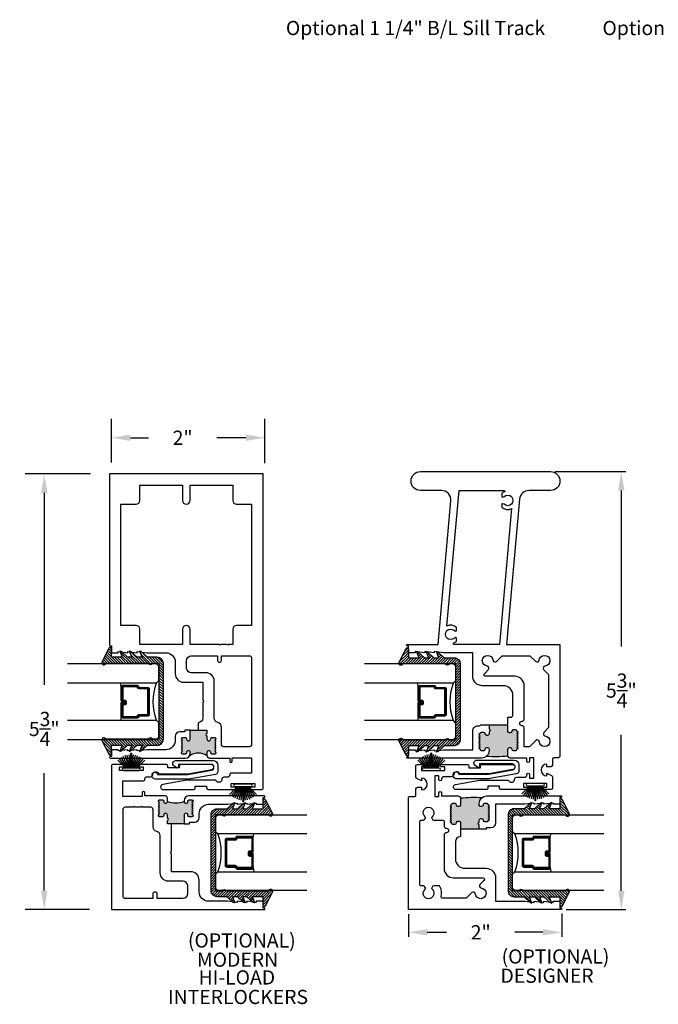
# Model space of a CAD drawing. Units: inches. Extents: x 0 to 179, y -28 to 43.
# Drawn here: x 126 to 135, y 11 to 24 of the extents above; entities that cross this region are included whole.
import ezdxf
from ezdxf.enums import TextEntityAlignment as Align

# ---------------------------------------------------------------- set-up
doc = ezdxf.new("R2010")
doc.units = ezdxf.units.IN
doc.header["$LTSCALE"] = 0.375
doc.header["$MEASUREMENT"] = 0
doc.linetypes.add('CENTER2', pattern=[1.125, 0.75, -0.125, 0.125, -0.125])
doc.layers.get('Defpoints').update_dxf_attribs({"color": 6})
for name, color, linetype in [('Arcadia-Centerline', 4, 'CENTER2'), ('Arcadia-Dim', 5, 'Continuous'), ('Arcadia-Profile', 5, 'Continuous'), ('Arcadia-Shade', 8, 'Continuous'), ('Arcadia-Text', 3, 'Continuous')]:
    doc.layers.add(name, color=color, linetype=linetype)
doc.styles.get("Standard").update_dxf_attribs({"font": 'arialn.TTF'})
doc.dimstyles.get("Standard").update_dxf_attribs({"dimscale": 0, "dimtxt": 0.046875, "dimasz": 0.0625, "dimexe": 0.0625, "dimexo": 0.0625, "dimgap": 0.09, "dimtad": 0, "dimtih": 1, "dimtoh": 1, "dimdec": 4, "dimzin": 0, "dimdsep": 46, "dimlunit": 4, "dimtxsty": 'Standard', "dimcen": 0.046875, "dimadec": 0, "dimazin": 0, "dimtfac": 1, "dimtdec": 4, "dimtofl": 0, "dimtmove": 0, "dimatfit": 3, "dimfxl": 1, "dimtolj": 1, "dimtzin": 0, "dimarcsym": 0})

# ---------------------------------------------------------------- blocks, each defined once
blk = doc.blocks.new('B270PILE')
at = {"lineweight": -3}
for p, q in [((-0.072, 0.03), (-0.178, 0.136)), ((-0.058, 0.03), (-0.157, 0.155)), ((-0.045, 0.03), (-0.134, 0.171)), ((-0.035, 0.03), (-0.109, 0.185)), ((-0.025, 0.03), (-0.083, 0.196)), ((-0.016, 0.03), (-0.056, 0.204)), ((-0.008, 0.03), (-0.028, 0.208)), ((-0.005, 0.03), (-0.005, 0.225)), ((0.005, 0.03), (0.005, 0.225)), ((0.008, 0.03), (0.028, 0.208)), ((0.016, 0.03), (0.056, 0.204)), ((0.025, 0.03), (0.083, 0.196)), ((0.035, 0.03), (0.109, 0.185)), ((0.045, 0.03), (0.134, 0.171)), ((0.058, 0.03), (0.157, 0.155)), ((0.072, 0.03), (0.178, 0.136))]:
    blk.add_line(p, q, dxfattribs=at)
blk.add_lwpolyline([(-0.105, 0, -1), (-0.105, 0.03), (0.105, 0.03, -1), (0.105, 0), (0.105, 0)], format="xyb", close=True, dxfattribs=at)
blk.add_arc((0, 0.225), 0.005, 0, 180, dxfattribs=at)
blk = doc.blocks.new('b0950200')
at = {"layer": 'Arcadia-Profile'}
blk.add_lwpolyline([(-0.5, -0.685), (0.5, -0.685, 0.414214), (0.58, -0.605), (0.58, -0.474), (0.656, -0.392), (0.663, -0.371), (0.58, -0.404), (0.58, -0.338), (0.656, -0.256), (0.663, -0.234), (0.58, -0.268), (0.58, -0.213), (0.656, -0.131), (0.663, -0.109), (0.58, -0.142), (0.58, 0), (0.698, 0, 0.787077), (0.704, 0.028), (0.516, 0.125, 1), (0.501, 0.073), (0.501, -0.486, 0.57735), (0.501, -0.543), (0.501, -0.625), (-0.501, -0.625), (-0.501, -0.543, 0.57735), (-0.501, -0.486), (-0.501, 0.073, 1), (-0.516, 0.125), (-0.704, 0.028, 0.787077), (-0.698, 0), (-0.58, 0), (-0.58, -0.142), (-0.663, -0.109), (-0.656, -0.131), (-0.58, -0.213), (-0.58, -0.268), (-0.663, -0.234), (-0.656, -0.256), (-0.58, -0.338), (-0.58, -0.404), (-0.663, -0.371), (-0.656, -0.392), (-0.58, -0.474), (-0.58, -0.605, 0.414214)], format="xyb", close=True, dxfattribs=at)
blk = doc.blocks.new('1inchflexiblegasket')
at = {"layer": 'Arcadia-Shade', "lineweight": -3}
h = blk.add_hatch(dxfattribs=at)
h.set_pattern_fill('ANSI31', color=256, scale=0.2)
h.set_pattern_definition([(45, (-89.436279, -536.590228), (-0.0176776695, 0.0176776695), [])])
edge = h.paths.add_edge_path()
edge.add_line((0.5, 0), (-0.5, 0))
edge.add_arc((-0.5, -0.08), 0.08, 90, 180)
edge.add_line((-0.58, -0.08), (-0.58, -0.211))
edge.add_line((-0.58, -0.211), (-0.656, -0.293))
edge.add_line((-0.656, -0.293), (-0.663, -0.314))
edge.add_line((-0.663, -0.314), (-0.58, -0.281))
edge.add_line((-0.58, -0.281), (-0.58, -0.347))
edge.add_line((-0.58, -0.347), (-0.656, -0.429))
edge.add_line((-0.656, -0.429), (-0.663, -0.451))
edge.add_line((-0.663, -0.451), (-0.58, -0.417))
edge.add_line((-0.58, -0.417), (-0.58, -0.472))
edge.add_line((-0.58, -0.472), (-0.656, -0.554))
edge.add_line((-0.656, -0.554), (-0.663, -0.576))
edge.add_line((-0.663, -0.576), (-0.58, -0.543))
edge.add_line((-0.58, -0.543), (-0.58, -0.685))
edge.add_line((-0.58, -0.685), (-0.698, -0.685))
edge.add_arc((-0.698, -0.7), 0.015, 90, 242.8218)
edge.add_line((-0.704, -0.713), (-0.516, -0.81))
edge.add_arc((-0.508, -0.784), 0.027, 253.3305, 433.3305)
edge.add_line((-0.501, -0.758), (-0.501, -0.199))
edge.add_arc((-0.517, -0.17), 0.0332, 300, 420)
edge.add_line((-0.501, -0.142), (-0.501, -0.06))
edge.add_line((-0.501, -0.06), (0.501, -0.06))
edge.add_line((0.501, -0.06), (0.501, -0.142))
edge.add_arc((0.517, -0.17), 0.0332, 120, 240)
edge.add_line((0.501, -0.199), (0.501, -0.758))
edge.add_arc((0.508, -0.784), 0.027, 106.6695, 286.6695)
edge.add_line((0.516, -0.81), (0.704, -0.713))
edge.add_arc((0.698, -0.7), 0.015, 297.1782, 450)
edge.add_line((0.698, -0.685), (0.58, -0.685))
edge.add_line((0.58, -0.685), (0.58, -0.543))
edge.add_line((0.58, -0.543), (0.663, -0.576))
edge.add_line((0.663, -0.576), (0.656, -0.554))
edge.add_line((0.656, -0.554), (0.58, -0.472))
edge.add_line((0.58, -0.472), (0.58, -0.417))
edge.add_line((0.58, -0.417), (0.663, -0.451))
edge.add_line((0.663, -0.451), (0.656, -0.429))
edge.add_line((0.656, -0.429), (0.58, -0.347))
edge.add_line((0.58, -0.347), (0.58, -0.281))
edge.add_line((0.58, -0.281), (0.663, -0.314))
edge.add_line((0.663, -0.314), (0.656, -0.293))
edge.add_line((0.656, -0.293), (0.58, -0.211))
edge.add_line((0.58, -0.211), (0.58, -0.08))
edge.add_arc((0.5, -0.08), 0.08, 360, 450)
at = {"layer": 'Arcadia-Profile', "rotation": 180}
blk.add_blockref('b0950200', (0, -0.685), dxfattribs=at)
blk = doc.blocks.new('*D38')
at = {"layer": 'Arcadia-Dim', "color": 0, "lineweight": -2}
for p, q in [((7.208, 7.319), (6.347, 7.319)), ((6.597, 7.069), (6.597, 4.536)), ((6.597, 1.82), (6.597, 3.371)), ((7.193, 1.57), (6.347, 1.57))]:
    blk.add_line(p, q, dxfattribs=at)
at = {"layer": 'Arcadia-Dim', "color": 0, "lineweight": -3}
for points in [[(6.555, 7.069), (6.639, 7.069), (6.597, 7.319)], [(6.555, 1.82), (6.639, 1.82), (6.597, 1.57)]]:
    blk.add_solid(points, dxfattribs=at)
at = {"layer": 'Defpoints', "color": 0, "lineweight": -3}
for p in [(6.597, 7.319), (7.458, 7.319), (7.443, 1.57)]:
    blk.add_point(p, dxfattribs=at)
at = {"layer": 'Arcadia-Dim', "color": 0, "insert": (6.597, 3.954), "char_height": 0.1875, "attachment_point": 5}
blk.add_mtext('\\A1;5{\\H1x;\\S3/4;}"', dxfattribs=at)
blk = doc.blocks.new('*D39')
at = {"layer": 'Arcadia-Dim', "color": 0, "lineweight": -2}
for p, q in [((7.483, 7.47), (7.483, 8.047)), ((9.508, 7.46), (9.508, 8.047)), ((7.733, 7.797), (7.973, 7.797)), ((9.258, 7.797), (8.873, 7.797))]:
    blk.add_line(p, q, dxfattribs=at)
at = {"layer": 'Arcadia-Dim', "color": 0, "lineweight": -3}
for points in [[(7.733, 7.838), (7.733, 7.755), (7.483, 7.797)], [(9.258, 7.838), (9.258, 7.755), (9.508, 7.797)]]:
    blk.add_solid(points, dxfattribs=at)
at = {"layer": 'Defpoints', "color": 0, "lineweight": -3}
for p in [(7.483, 7.797), (7.483, 7.22), (9.508, 7.21)]:
    blk.add_point(p, dxfattribs=at)
at = {"layer": 'Arcadia-Dim', "color": 0, "insert": (8.423, 7.797), "char_height": 0.1875, "attachment_point": 5}
blk.add_mtext('\\A1;2"', dxfattribs=at)
blk = doc.blocks.new('*U24')
at = {"layer": 'Arcadia-Shade', "lineweight": -3}
h = blk.add_hatch(dxfattribs=at)
h.set_pattern_fill('ANSI31', color=256, scale=0.1, style=0)
h.set_pattern_definition([(45, (-12.490091, -10.793534), (-0.008838835, 0.008838835), [])])
edge = h.paths.add_edge_path()
edge.add_line((0.499, 0.429), (0.523, 0.429))
edge.add_arc((0.523, 0.448), 0.0197, 270, 360)
edge.add_line((0.543, 0.448), (0.543, 0.473))
edge.add_line((0.543, 0.473), (0.523, 0.473))
edge.add_line((0.523, 0.473), (0.523, 0.448))
edge.add_line((0.523, 0.448), (0.499, 0.448))
edge.add_line((0.499, 0.448), (0.499, 0.476))
edge.add_arc((0.479, 0.476), 0.0197, 360, 450)
edge.add_line((0.479, 0.496), (0.304, 0.496))
edge.add_arc((0.304, 0.476), 0.0197, 90, 180)
edge.add_line((0.284, 0.476), (0.284, 0.286))
edge.add_arc((0.304, 0.286), 0.0197, 180, 245.4529)
edge.add_line((0.295, 0.268), (0.311, 0.261))
edge.add_line((0.311, 0.261), (0.311, 0.146))
edge.add_arc((0.331, 0.146), 0.0197, 180, 270)
edge.add_line((0.331, 0.126), (0.669, 0.126))
edge.add_arc((0.669, 0.146), 0.0197, 270, 360)
edge.add_line((0.689, 0.146), (0.689, 0.261))
edge.add_line((0.689, 0.261), (0.705, 0.268))
edge.add_arc((0.696, 0.286), 0.0197, 294.5471, 360)
edge.add_line((0.716, 0.286), (0.716, 0.476))
edge.add_arc((0.696, 0.476), 0.0197, 0, 90)
edge.add_line((0.696, 0.496), (0.521, 0.496))
edge.add_arc((0.521, 0.476), 0.0197, 90, 180)
edge.add_line((0.501, 0.476), (0.501, 0.452))
edge.add_line((0.501, 0.452), (0.521, 0.452))
edge.add_line((0.521, 0.452), (0.521, 0.476))
edge.add_line((0.521, 0.476), (0.696, 0.476))
edge.add_line((0.696, 0.476), (0.696, 0.286))
edge.add_line((0.696, 0.286), (0.68, 0.279))
edge.add_arc((0.689, 0.261), 0.0197, 114.5471, 180)
edge.add_line((0.669, 0.261), (0.669, 0.146))
edge.add_line((0.669, 0.146), (0.331, 0.146))
edge.add_line((0.331, 0.146), (0.331, 0.261))
edge.add_arc((0.311, 0.261), 0.0197, 0, 65.4529)
edge.add_line((0.32, 0.279), (0.304, 0.286))
edge.add_line((0.304, 0.286), (0.304, 0.476))
edge.add_line((0.304, 0.476), (0.479, 0.476))
edge.add_line((0.479, 0.476), (0.479, 0.448))
edge.add_arc((0.499, 0.448), 0.0197, 180, 270)
at = {"layer": 'Arcadia-Profile'}
for p, q in [((0.304, 0.496), (0.25, 0.505)), ((0.696, 0.496), (0.75, 0.505)), ((0.708, 0.27), (0.712, 0.274))]:
    blk.add_line(p, q, dxfattribs=at)
for points in [[(0.25, 1.205), (0.25, 0.031), (0.219, 0), (0.031, 0), (0, 0.031), (0, 1.205)], [(1, 1.205), (1, 0.031), (0.969, 0), (0.781, 0), (0.75, 0.031), (0.75, 1.205)]]:
    blk.add_lwpolyline(points, dxfattribs=at)
blk.add_lwpolyline([(0.499, 0.429), (0.523, 0.429, 0.414214), (0.543, 0.448), (0.543, 0.473), (0.523, 0.473), (0.523, 0.448), (0.499, 0.448), (0.499, 0.476, 0.414214), (0.479, 0.496), (0.304, 0.496, 0.414214), (0.284, 0.476), (0.284, 0.286, 0.293619), (0.295, 0.268), (0.311, 0.261), (0.311, 0.146, 0.414214), (0.331, 0.126), (0.669, 0.126, 0.414214), (0.689, 0.146), (0.689, 0.261), (0.705, 0.268, 0.293619), (0.716, 0.286), (0.716, 0.476, 0.414214), (0.696, 0.496), (0.521, 0.496, 0.414214), (0.501, 0.476), (0.501, 0.452), (0.521, 0.452), (0.521, 0.476), (0.696, 0.476), (0.696, 0.286), (0.68, 0.279, 0.293619), (0.669, 0.261), (0.669, 0.146), (0.331, 0.146), (0.331, 0.261, 0.293619), (0.32, 0.279), (0.304, 0.286), (0.304, 0.476), (0.479, 0.476), (0.479, 0.448, 0.414214)], format="xyb", close=True, dxfattribs=at)
blk.add_arc((0.5, -0.663), 0.737, 70.1835, 109.8165, dxfattribs=at)
blk = doc.blocks.new('*D117')
at = {"layer": 'Arcadia-Dim', "color": 0, "lineweight": -2}
for p, q in [((131.6, 11.988), (131.6, 11.689)), ((133.625, 11.998), (133.625, 11.689)), ((131.85, 11.749), (132.105, 11.749)), ((133.375, 11.749), (133.004, 11.749))]:
    blk.add_line(p, q, dxfattribs=at)
at = {"layer": 'Arcadia-Dim', "color": 0, "lineweight": -3}
for points in [[(131.85, 11.791), (131.85, 11.708), (131.6, 11.749)], [(133.375, 11.791), (133.375, 11.708), (133.625, 11.749)]]:
    blk.add_solid(points, dxfattribs=at)
at = {"layer": 'Defpoints', "color": 0, "lineweight": -3}
for p in [(131.6, 12.048), (133.625, 12.058), (133.625, 11.749)]:
    blk.add_point(p, dxfattribs=at)
at = {"layer": 'Arcadia-Dim', "color": 0, "insert": (132.555, 11.749), "char_height": 0.1875, "attachment_point": 5}
blk.add_mtext('\\A1;2"', dxfattribs=at)
blk = doc.blocks.new('*D118')
at = {"layer": 'Arcadia-Dim', "color": 0, "lineweight": -2}
for p, q in [((133.535, 17.829), (134.469, 17.829)), ((134.409, 17.579), (134.409, 15.521)), ((134.409, 12.298), (134.409, 14.356)), ((133.68, 12.048), (134.469, 12.048))]:
    blk.add_line(p, q, dxfattribs=at)
at = {"layer": 'Arcadia-Dim', "color": 0, "lineweight": -3}
for points in [[(134.368, 17.579), (134.451, 17.579), (134.409, 17.829)], [(134.368, 12.298), (134.451, 12.298), (134.409, 12.048)]]:
    blk.add_solid(points, dxfattribs=at)
at = {"layer": 'Defpoints', "color": 0, "lineweight": -3}
for p in [(133.475, 17.829), (133.62, 12.048), (134.409, 12.048)]:
    blk.add_point(p, dxfattribs=at)
at = {"layer": 'Arcadia-Dim', "color": 0, "insert": (134.409, 14.939), "char_height": 0.1875, "attachment_point": 5}
blk.add_mtext('\\A1;5{\\H1x;\\S3/4;}"', dxfattribs=at)
blk = doc.blocks.new('5920T_Modern H L  Interlockers In Sl')
at = {"layer": 'Arcadia-Profile'}
h = blk.add_hatch(color=256, dxfattribs=at)
h.dxf.hatch_style = 1
h.paths.add_polyline_path([(-0.085, 2.19207), (-0.07, 2.17707), (-0.085, 2.16207), (-0.07, 2.14707), (-0.085, 2.13207), (-0.07, 2.11707), (-0.085, 2.10207), (-0.07, 2.08707), (-0.085, 2.07207), (-0.085, 2.06657, 0.41421356), (-0.07, 2.05157), (-0.03188, 2.05157, 0.41421356), (-0.01688, 2.06657), (-0.01688, 2.07157, -1), (0.03312, 2.07157), (0.03312, 2.06157, -0.1316525), (0.02482, 2.03057, -0.30940356), (0.25312, 2.03057), (0.25312, 2.07157, -1), (0.30312, 2.07157), (0.30312, 2.06657, 0.41421356), (0.31812, 2.05157), (0.35625, 2.05157, 0.41421356), (0.37125, 2.06657), (0.37125, 2.07207), (0.35625, 2.08707), (0.37125, 2.10207), (0.35625, 2.11707), (0.37125, 2.13207), (0.35625, 2.14707), (0.37125, 2.16207), (0.35625, 2.17707), (0.37125, 2.19207), (0.35625, 2.20707), (0.37125, 2.22207), (0.35625, 2.23707), (0.37125, 2.25207), (0.37125, 2.25857, 0.41421356), (0.35625, 2.27357), (0.31812, 2.27357, 0.41421356), (0.30312, 2.25857), (0.30312, 2.25257, -1), (0.25312, 2.25257), (0.25312, 2.29482, -1), (0.25312, 2.32482), (0.25312, 2.36707), (0.03312, 2.36707), (0.03312, 2.25257, -1), (-0.01688, 2.25257), (-0.01688, 2.25857, 0.41421356), (-0.03188, 2.27357), (-0.07, 2.27357, 0.41421356), (-0.085, 2.25857), (-0.085, 2.25207), (-0.07, 2.23707), (-0.085, 2.22207), (-0.07, 2.20707)])
blk.add_hatch(color=256, dxfattribs=at).paths.add_polyline_path([(-0.26813, 1.247), (-0.26813, 1.20475, -1), (-0.26813, 1.17475), (-0.26813, 1.1325), (-0.21313, 1.1325), (-0.04813, 1.1325), (-0.04813, 1.247, -1), (0.00187, 1.247), (0.00187, 1.241, 0.41421356), (0.01687, 1.226), (0.055, 1.226, 0.66817864), (0.06561, 1.25161), (0.055, 1.2625), (0.07, 1.2775), (0.055, 1.2925), (0.07, 1.3075), (0.055, 1.3225), (0.07, 1.3375), (0.055, 1.3525), (0.07, 1.3675), (0.055, 1.3825), (0.07, 1.3975), (0.055, 1.4125), (0.06798, 1.42548, 0.57785138), (0.055, 1.448), (0.01687, 1.448, 0.45829246), (0.00168, 1.4311, -1.06419389), (-0.04813, 1.428, -0.1814651), (-0.26813, 1.428, -1), (-0.31813, 1.428), (-0.31813, 1.433, 0.41421356), (-0.33313, 1.448), (-0.37125, 1.448, 0.76673017), (-0.37877, 1.42002), (-0.37125, 1.4125), (-0.38625, 1.3975), (-0.37125, 1.3825), (-0.38625, 1.3675), (-0.37125, 1.3525), (-0.38625, 1.3375), (-0.37125, 1.3225), (-0.38625, 1.3075), (-0.37125, 1.2925), (-0.38625, 1.2775), (-0.37125, 1.2625), (-0.38186, 1.25161, 0.66817864), (-0.37125, 1.226), (-0.33313, 1.226, 0.46921724), (-0.31785, 1.24329, -1.07736025)])
for p, q in [((0.13512, 2.46707), (0.13512, 2.36707)), ((-0.04813, 1.1325), (-0.21313, 1.1325))]:
    blk.add_line(p, q, dxfattribs=at)
for points in [[(0.03312, 2.36707), (-0.03688, 2.36707), (-0.03688, 2.34707), (-0.103, 2.34707, 0.41421356), (-0.165, 2.28507), (-0.165, 2.23457, -0.41421356), (-0.29, 2.10957), (-0.54249, 2.10957), (-0.66749, 2.09457), (-0.66749, 2.10957), (-0.79249, 2.09457), (-0.79249, 2.10957), (-0.91749, 2.09457), (-0.91749, 2.10957), (-1.0075, 2.10957), (-1.0075, 2.01957), (-1.0225, 2.01957, 1), (-1.0225, 1.99957), (-0.02888, 1.99957, 0.41421356), (0.03312, 2.06157), (0.03312, 2.07157, 1), (-0.01688, 2.07157), (-0.01688, 2.06657, -0.41421356), (-0.03188, 2.05157), (-0.07, 2.05157, -0.41421356), (-0.085, 2.06657), (-0.085, 2.07207), (-0.07, 2.08707), (-0.085, 2.10207), (-0.07, 2.11707), (-0.085, 2.13207), (-0.07, 2.14707), (-0.085, 2.16207), (-0.07, 2.17707), (-0.085, 2.19207), (-0.07, 2.20707), (-0.085, 2.22207), (-0.07, 2.23707), (-0.085, 2.25207), (-0.085, 2.25857, -0.41421356), (-0.07, 2.27357), (-0.03188, 2.27357, -0.41421356), (-0.01688, 2.25857), (-0.01688, 2.25257, 1), (0.03312, 2.25257), (0.03312, 2.36707), (0.25312, 2.36707), (0.25312, 2.32482, 1), (0.25312, 2.29482), (0.25312, 2.25257, 1), (0.30312, 2.25257), (0.30312, 2.25857, -0.41421356), (0.31812, 2.27357), (0.35625, 2.27357, -0.41421356), (0.37125, 2.25857), (0.37125, 2.25207), (0.35625, 2.23707), (0.37125, 2.22207), (0.35625, 2.20707), (0.37125, 2.19207), (0.35625, 2.17707), (0.37125, 2.16207), (0.35625, 2.14707), (0.37125, 2.13207), (0.35625, 2.11707), (0.37125, 2.10207), (0.35625, 2.08707), (0.37125, 2.07207), (0.37125, 2.06657, -0.41421356), (0.35625, 2.05157), (0.31812, 2.05157, -0.41421356), (0.30312, 2.06657), (0.30312, 2.07157, 1), (0.25312, 2.07157), (0.25312, 2.03057, 0.41421356), (0.28412, 1.99957), (0.5525, 1.99957), (0.5525, 1.95707, 1), (0.58751, 1.95707), (0.58751, 2.00457), (0.84251, 2.00457), (0.84251, 1.79957), (0.57, 1.79957, 0.41421356), (0.5525, 1.78207), (0.5525, 1.77657, -0.41421356), (0.5225, 1.74657), (0.47752, 1.74657, 0.41421356), (0.44752, 1.71657), (0.44751, 1.71158, -0.70951039), (0.37269, 1.70139, 0.28183401), (0.35933, 1.70957), (0.00754, 1.70957, 0.04461766), (-0.01463, 1.70759), (-0.33134, 1.6505, 0.9145761), (-0.32544, 1.58457), (0.07733, 1.58457, 0.41421356), (0.09733, 1.60457), (0.09733, 1.62957), (0.24801, 1.62957), (0.24801, 1.60457, 0.41421356), (0.26801, 1.58457), (0.6238, 1.58457, 1.00945779), (0.62369, 1.61457), (0.57389, 1.61457), (0.57389, 1.66457), (0.884, 1.66457), (0.884, 1.61457), (0.8342, 1.61457, 1.00641801), (0.834, 1.58457), (0.9775, 1.58457, 0.41421278), (0.9925, 1.59957), (0.9925, 5.74957), (-1.0325, 5.74957), (-1.0325, 3.48957, 0.41421356), (-1.0225, 3.47957), (-1.0075, 3.47957), (-1.0075, 3.38957), (-0.91749, 3.38957), (-0.91749, 3.40458), (-0.79249, 3.38957), (-0.79249, 3.40458), (-0.66749, 3.38957), (-0.66749, 3.40458), (-0.54249, 3.38957), (-0.29, 3.38957, -0.41421356), (-0.165, 3.26457), (-0.165, 3.11007, 0.41421356), (-0.055, 3.00007), (0.19812, 3.00007), (0.19812, 2.76457), (0.21312, 2.74957), (0.19812, 2.73457), (0.19812, 2.53007, -0.41421356), (0.13512, 2.46707)], [(-0.01303, 1.72117), (-0.43067, 1.72117, -0.41421356), (-0.47067, 1.76117), (-0.47067, 1.77666, -0.91495647), (-0.39748, 1.78317), (-0.00056, 1.78317), (0.31608, 1.84025, 0.36759271), (0.34544, 1.87479), (0.34544, 1.88178, 0.41421356), (0.31044, 1.91678), (-0.12278, 1.91678), (-0.12278, 1.88361, -0.59795071), (-0.14607, 1.87111), (-0.17977, 1.89342, -0.74327925), (-0.15769, 1.96678), (0.33344, 1.96678, -0.41421356), (0.39544, 1.90478), (0.39544, 1.81958, -0.36759271), (0.36608, 1.78504), (0.01166, 1.72364, -0.04974194), (-0.01303, 1.72117)], [(-0.21313, 1.1325), (-0.26813, 1.1325), (-0.26813, 1.17475, 1), (-0.26813, 1.20475), (-0.26813, 1.247, 1), (-0.31813, 1.247), (-0.31813, 1.241, -0.41421356), (-0.33313, 1.226), (-0.37125, 1.226, -0.41421356), (-0.38625, 1.241), (-0.38625, 1.2475), (-0.37125, 1.2625), (-0.38625, 1.2775), (-0.37125, 1.2925), (-0.38625, 1.3075), (-0.37125, 1.3225), (-0.38625, 1.3375), (-0.37125, 1.3525), (-0.38625, 1.3675), (-0.37125, 1.3825), (-0.38625, 1.3975), (-0.37125, 1.4125), (-0.38625, 1.4275), (-0.38625, 1.433, -0.41421356), (-0.37125, 1.448), (-0.33313, 1.448, -0.41421356), (-0.31813, 1.433), (-0.31813, 1.428, 1), (-0.26813, 1.428), (-0.26813, 1.469, 0.41421356), (-0.29913, 1.5), (-0.5675, 1.5), (-0.5675, 1.5425, 1), (-0.60251, 1.5425), (-0.60251, 1.495), (-0.85751, 1.495), (-0.85751, 1.7), (-0.58501, 1.7, 0.41421356), (-0.5675, 1.7175), (-0.5675, 1.723, -0.41421356), (-0.5375, 1.753), (-0.49252, 1.753, 0.41421356), (-0.46252, 1.783), (-0.46251, 1.788, -0.70951039), (-0.38769, 1.79818, 0.28183401), (-0.37433, 1.79), (-0.02254, 1.79, 0.04461766), (-0.00037, 1.79199), (0.31634, 1.84908, 0.9145761), (0.31044, 1.915), (-0.09233, 1.915, 0.41421356), (-0.11233, 1.895), (-0.11233, 1.87), (-0.26301, 1.87), (-0.26301, 1.895, 0.41421356), (-0.28301, 1.915), (-0.6388, 1.915, 1.00945779), (-0.63869, 1.885), (-0.58889, 1.885), (-0.58889, 1.835), (-0.899, 1.835), (-0.899, 1.885), (-0.8492, 1.885, 1.00641801), (-0.849, 1.915), (-0.9925, 1.915, 0.41421278), (-1.0075, 1.9), (-1.0075, 0), (1.0075, 0, 1), (1.0075, 0.02), (0.9925, 0.02), (0.9925, 0.11), (0.90249, 0.11), (0.90249, 0.095), (0.77749, 0.11), (0.77749, 0.095), (0.65249, 0.11), (0.65249, 0.095), (0.52749, 0.11), (0.275, 0.11, -0.41421356), (0.15, 0.235), (0.15, 0.3895, 0.41421356), (0.04, 0.4995), (-0.21313, 0.4995), (-0.21313, 0.735), (-0.22813, 0.75), (-0.21313, 0.765), (-0.21313, 1.1325)], [(0.02187, 1.1325), (0.02187, 1.1325), (0.02187, 1.1325), (0.02187, 1.1525), (0.088, 1.1525, 0.41421356), (0.15, 1.2145), (0.15, 1.265, -0.41421356), (0.275, 1.39), (0.52749, 1.39), (0.65249, 1.405), (0.65249, 1.39), (0.77749, 1.405), (0.77749, 1.39), (0.90249, 1.405), (0.90249, 1.39), (0.9925, 1.39), (0.9925, 1.48), (1.0075, 1.48, 1), (1.0075, 1.5), (0.01387, 1.5, 0.41421356), (-0.04813, 1.438), (-0.04813, 1.428, 1), (0.00187, 1.428), (0.00187, 1.433, -0.41421356), (0.01687, 1.448), (0.055, 1.448, -0.41421356), (0.07, 1.433), (0.07, 1.4275), (0.055, 1.4125), (0.07, 1.3975), (0.055, 1.3825), (0.07, 1.3675), (0.055, 1.3525), (0.07, 1.3375), (0.055, 1.3225), (0.07, 1.3075), (0.055, 1.2925), (0.07, 1.2775), (0.055, 1.2625), (0.07, 1.2475), (0.07, 1.241, -0.41421356), (0.055, 1.226), (0.01687, 1.226, -0.41421356), (0.00187, 1.241), (0.00187, 1.247, 1), (-0.04813, 1.247), (-0.04813, 1.1325), (0.02187, 1.1325)]]:
    blk.add_lwpolyline(points, format="xyb", dxfattribs=at)
for points in [[(0.5925, 5.59957), (0.5925, 5.39957, 0.41421356), (0.6425, 5.34957), (0.8425, 5.34957), (0.8425, 3.74957), (0.6425, 3.74957, 0.41421356), (0.5925, 3.69957), (0.5925, 3.49957), (0.53807, 3.49957, -1), (0.51807, 3.49957), (0.43807, 3.49957, -1), (0.41807, 3.49957), (0.03, 3.49957), (0.03, 3.69957, 1), (-0.07, 3.69957), (-0.07, 3.49957), (-0.6325, 3.49957), (-0.6325, 3.69957, 0.41421356), (-0.6825, 3.74957), (-0.8825, 3.74957), (-0.8825, 5.34957), (-0.6825, 5.34957, 0.41421356), (-0.6325, 5.39957), (-0.6325, 5.59957), (-0.07, 5.59957), (-0.07, 5.39957, 1), (0.03, 5.39957), (0.03, 5.59957)], [(0.81151, 3.34957, -0.41421356), (0.84251, 3.31857), (0.84251, 2.18057, -0.41421356), (0.81151, 2.14957), (0.47351, 2.14957, -0.41421356), (0.44251, 2.18057), (0.44251, 2.40748, 0.34173555), (0.39532, 2.46846, -0.34173458), (0.34812, 2.52944), (0.34812, 3.01569, 0.41257685), (0.23812, 3.12507), (0.04665, 3.12507, -0.38315519), (-0.01535, 3.18118), (-0.01535, 3.28757, -0.41421356), (0.04665, 3.34957), (0.39251, 3.34957), (0.39251, 3.28957, 1), (0.44251, 3.28957), (0.44251, 3.34957)], [(0.00035, 0.31839, 0.38315519), (-0.06165, 0.3745), (-0.25313, 0.3745, -0.41257685), (-0.36312, 0.48388), (-0.36313, 0.97925, 0.30381112), (-0.40995, 1.03103, -0.34757762), (-0.45751, 1.09126), (-0.45751, 1.319, 0.41421356), (-0.48851, 1.35), (-0.59751, 1.35, 1), (-0.61751, 1.35), (-0.69751, 1.35, 1), (-0.71751, 1.35), (-0.82651, 1.35, 0.41421356), (-0.85751, 1.319), (-0.85751, 0.181, 0.41421356), (-0.82651, 0.15), (-0.45751, 0.15), (-0.45751, 0.21, -1), (-0.40751, 0.21), (-0.40751, 0.15), (-0.06165, 0.15, 0.41421356), (0.00035, 0.212)]]:
    blk.add_lwpolyline(points, format="xyb", close=True, dxfattribs=at)
for centre, radius, start, end in [((0.13897, 1.86376), 0.20213, 55.615493, 124.384507), ((-0.15813, 1.72111), 0.31307, 249.429475, 290.570525)]:
    blk.add_arc(centre, radius, start, end, dxfattribs=at)
at = {"layer": 'Arcadia-Centerline', "lineweight": -3, "xscale": -1, "rotation": 90}
blk.add_blockref('*U24', (-0.3825, 3.24399), dxfattribs=at)
at = {"layer": 'Arcadia-Centerline', "lineweight": -3, "rotation": 270}
blk.add_blockref('*U24', (0.3675, 1.25019), dxfattribs=at)
at = {"layer": 'Arcadia-Profile', "lineweight": -3, "rotation": 270}
blk.add_blockref('1inchflexiblegasket', (-0.3225, 2.74957), dxfattribs=at)
at = {"layer": 'Arcadia-Profile', "xscale": -1}
blk.add_blockref('B270PILE', (-0.74533, 1.83568), dxfattribs=at)
at = {"layer": 'Arcadia-Profile', "extrusion": (0, 0, -1), "zscale": -1, "rotation": 180}
blk.add_blockref('B270PILE', (-0.72894, 1.65457), dxfattribs=at)
at = {"layer": 'Arcadia-Profile', "lineweight": -3, "xscale": -1, "rotation": 90}
blk.add_blockref('1inchflexiblegasket', (0.3075, 0.75091), dxfattribs=at)
at = {"layer": 'Arcadia-Text', "lineweight": -3}
for s, p in [('(OPTIONAL)', (0.00166, -0.50061)), ('MODERN', (0.12086, -0.75407)), ('HI-LOAD', (0.14237, -0.98822)), ('INTERLOCKERS', (-0.26243, -1.24625))]:
    blk.add_text(s, height=0.1875, dxfattribs=at).set_placement(p)
at = {"layer": 'Arcadia-Dim'}
for base, p1, p2, angle, picture, middle in [((-1.0075, 6.22695), (1.0175, 5.64072), (-1.0075, 5.65072), 180, '*D39', (-0.06807, 6.22695)), ((-1.89376, 5.74957), (-1.0475, 0), (-1.0325, 5.74957), 270, '*D38', (-1.89376, 2.3839))]:
    dim = blk.add_linear_dim(base=base, p1=p1, p2=p2, angle=angle, dimstyle='Standard', override={"dimscale": 4}, dxfattribs=at)
    dim.commit()
    dim.dimension.update_dxf_attribs({"geometry": picture, "text_midpoint": middle, "dimtype": 128, "insert": (-8.49091, -1.56974)})

msp = doc.modelspace()

# ---------------------------------------------------------------- hatches: boundary and pattern name
at = {"layer": 'Arcadia-Profile'}
for points in [[(132.53125, 14.20902), (132.54625, 14.19402), (132.53125, 14.17903), (132.54625, 14.16403), (132.54625, 14.16039, 0.36198857), (132.56069, 14.14801), (132.59424, 14.148, 0.41431396), (132.61425, 14.168, -0.41421448), (132.63425, 14.188), (132.64425, 14.188, -0.41421356), (132.66425, 14.168), (132.66425, 14.14804, -0.20963012), (132.63196, 14.07441, 0.04743732), (132.91425, 14.079), (132.91425, 14.168, -0.41421356), (132.93425, 14.188), (132.94425, 14.188, -0.41421356), (132.96425, 14.168, 0.41421356), (132.98425, 14.148), (133.01764, 14.148, 0.36248779), (133.03225, 14.16039), (133.03225, 14.16403), (133.04725, 14.17903), (133.03225, 14.19403), (133.04725, 14.20902), (133.03225, 14.22402), (133.04725, 14.23901), (133.03225, 14.25401), (133.04725, 14.269), (133.03225, 14.284), (133.04725, 14.29899), (133.03225, 14.31399), (133.04725, 14.32898), (133.03225, 14.34398), (133.04725, 14.35897), (133.03225, 14.37397), (133.04725, 14.38896), (133.03225, 14.40396), (133.03225, 14.40761, 0.36691649), (133.01789, 14.42), (132.98425, 14.42, 0.41421356), (132.96425, 14.4, -0.41421356), (132.94425, 14.38), (132.93425, 14.38, -0.41421356), (132.91425, 14.4), (132.91425, 14.487), (132.66425, 14.487), (132.66425, 14.42927, -1), (132.66425, 14.39927), (132.66425, 14.36699, -0.41425686), (132.64425, 14.34699), (132.63425, 14.34699, -0.41417027), (132.61425, 14.36699), (132.61425, 14.367, 0.41417027), (132.59425, 14.387), (132.56078, 14.387, 0.34957288), (132.54625, 14.37461), (132.54625, 14.37397), (132.53125, 14.35897), (132.54625, 14.34397), (132.53125, 14.32898), (132.54625, 14.31398), (132.53125, 14.29899), (132.54625, 14.28399), (132.53125, 14.269), (132.54625, 14.254), (132.53125, 14.23901), (132.54625, 14.22401)], [(132.66922, 13.38742), (132.65423, 13.40241), (132.66922, 13.41741), (132.65423, 13.4324), (132.65423, 13.43604, 0.36198857), (132.63979, 13.44842), (132.60624, 13.44843, 0.41431396), (132.58623, 13.42843, -0.41421448), (132.56623, 13.40843), (132.55623, 13.40843, -0.41421356), (132.53623, 13.42843), (132.53623, 13.44839, -0.20963012), (132.56852, 13.52202, 0.04743732), (132.28623, 13.51743), (132.28623, 13.42843, -0.41421356), (132.26623, 13.40843), (132.25623, 13.40843, -0.41421356), (132.23623, 13.42843, 0.41421356), (132.21623, 13.44843), (132.18283, 13.44843, 0.36248779), (132.16823, 13.43604), (132.16823, 13.4324), (132.15323, 13.4174), (132.16822, 13.40241), (132.15323, 13.38741), (132.16822, 13.37242), (132.15323, 13.35742), (132.16822, 13.34243), (132.15323, 13.32743), (132.16822, 13.31244), (132.15323, 13.29744), (132.16822, 13.28245), (132.15323, 13.26745), (132.16822, 13.25246), (132.15323, 13.23746), (132.16822, 13.22247), (132.15323, 13.20747), (132.16823, 13.19247), (132.16823, 13.18882, 0.36691649), (132.18259, 13.17643), (132.21623, 13.17643, 0.41421356), (132.23623, 13.19643, -0.41421356), (132.25623, 13.21643), (132.26623, 13.21643, -0.41421356), (132.28623, 13.19643), (132.28623, 13.10943), (132.53623, 13.10943), (132.53623, 13.16716, -1), (132.53623, 13.19716), (132.53623, 13.22944, -0.41425686), (132.55623, 13.24944), (132.56623, 13.24944, -0.41417027), (132.58623, 13.22944), (132.58623, 13.22943, 0.41417027), (132.60623, 13.20943), (132.6397, 13.20943, 0.34957288), (132.65422, 13.22182), (132.65422, 13.22247), (132.66922, 13.23747), (132.65423, 13.25246), (132.66922, 13.26746), (132.65423, 13.28245), (132.66922, 13.29745), (132.65423, 13.31244), (132.66922, 13.32744), (132.65423, 13.34243), (132.66922, 13.35743), (132.65423, 13.37242)]]:
    msp.add_hatch(color=256, dxfattribs=at).paths.add_polyline_path(points)

# ---------------------------------------------------------------- linework, layer by layer
for p, q in [((132.66425, 14.487), (132.91425, 14.487)), ((132.53623, 13.10943), (132.28623, 13.10943))]:
    msp.add_line(p, q, dxfattribs=at)
for points in [[(132.91425, 14.587), (132.94825, 14.587, 0.41421356), (132.97925, 14.618), (132.97925, 14.878, 0.41421356), (132.85425, 15.003), (132.57524, 15.003, -0.41421356), (132.45024, 15.128), (132.45024, 15.438), (132.06525, 15.438), (131.94025, 15.453), (131.94025, 15.438), (131.81525, 15.453), (131.81525, 15.438), (131.69025, 15.453), (131.69025, 15.438), (131.60024, 15.438), (131.60024, 15.528), (131.58524, 15.528, -1), (131.58524, 15.548), (131.99138, 15.548), (132.16142, 17.4431, 0.44067397), (132.03692, 17.57927), (131.75979, 17.57927, -1), (131.75979, 17.829), (133.47537, 17.829, -1), (133.47537, 17.57927), (133.19266, 17.57927, 0.38808857), (133.06817, 17.46551), (132.8951, 15.548), (133.60024, 15.548), (133.60024, 14.073, -0.41421356), (133.58024, 14.053), (133.52024, 14.053, 0.41421356), (133.50024, 14.033), (133.50024, 13.9535, -0.41421356), (133.48024, 13.9335), (133.42825, 13.9335), (133.42825, 13.969, 1), (133.42825, 13.813), (133.42825, 13.8485), (133.48908, 13.81851, -0.28557942), (133.50024, 13.80057), (133.50024, 13.653, -0.41421356), (133.48024, 13.633), (133.37824, 13.633, -1.00641801), (133.37844, 13.663), (133.42824, 13.663), (133.42824, 13.713), (133.11813, 13.713), (133.11813, 13.663), (133.16793, 13.663, -1.00945779), (133.16804, 13.633), (132.82093, 13.633, -0.41421356), (132.80093, 13.653), (132.80093, 13.678), (132.65025, 13.678), (132.65025, 13.653, -0.41421356), (132.63025, 13.633), (132.22748, 13.633, -0.9145761), (132.22158, 13.69892), (132.53829, 13.75602, -0.04461766), (132.56046, 13.758), (132.91225, 13.758, -0.28183401), (132.92561, 13.74982, 0.70951039), (133.00043, 13.76001), (133.00044, 13.765, -0.41421356), (133.03044, 13.795), (133.13324, 13.795, 0.41421356), (133.16324, 13.825), (133.16324, 13.8305, -1), (133.19825, 13.8305), (133.19825, 13.783), (133.25325, 13.783), (133.25325, 14.053), (133.19825, 14.053), (133.19825, 14.0055, -1), (133.16324, 14.0055), (133.16324, 14.048), (132.94525, 14.048, -0.41421356), (132.91425, 14.079), (132.91425, 14.168, -0.41421356), (132.93425, 14.188), (132.94425, 14.188, -0.41421356), (132.96425, 14.168, 0.41421356), (132.98425, 14.148), (133.01764, 14.148, 0.36248779), (133.03225, 14.16039), (133.03225, 14.16403), (133.04725, 14.17903), (133.03225, 14.19403), (133.04725, 14.20902), (133.03225, 14.22402), (133.04725, 14.23901), (133.03225, 14.25401), (133.04725, 14.269), (133.03225, 14.284), (133.04725, 14.29899), (133.03225, 14.31399), (133.04725, 14.32898), (133.03225, 14.34398), (133.04725, 14.35897), (133.03225, 14.37397), (133.04725, 14.38896), (133.03225, 14.40396), (133.03225, 14.40761, 0.37161804), (133.01764, 14.42), (132.98425, 14.42, 0.41421356), (132.96425, 14.4, -0.41421356), (132.94425, 14.38), (132.93425, 14.38, -0.41421356), (132.91425, 14.4)], [(132.83167, 17.35844, 0.29595689), (132.96104, 17.34044), (132.80029, 15.54886), (132.20202, 15.54886, -0.84239731), (132.19868, 15.56828, 0.09337277), (132.23707, 15.59065), (132.23707, 15.63415, 0.3382016), (132.20691, 15.63078, -2.34120986), (132.20691, 15.73193, 0.3382016), (132.23707, 15.72856), (132.23707, 15.77207, 0.29526768), (132.10797, 15.7902), (132.26952, 17.58013), (132.86264, 17.58013, -0.8281847), (132.8663, 17.56082, 0.0849345), (132.83167, 17.53986), (132.83167, 17.49636, 0.3382016), (132.86183, 17.49972, -2.34120986), (132.86183, 17.39858, 0.3382016), (132.83167, 17.40195)], [(133.38471, 15.21738), (133.45025, 15.15185), (133.45025, 14.45034), (133.38588, 14.38598, 0.48752378), (133.4007, 14.34129, -2.27417986), (133.32678, 14.26737, 0.48648512), (133.28215, 14.28224), (133.19791, 14.198), (133.12925, 14.198), (133.12925, 14.444, 0.41421356), (133.09925, 14.474, -1), (133.09925, 14.534, 0.41421356), (133.12925, 14.564), (133.12925, 15.003, 0.41421356), (133.00425, 15.128), (132.61711, 15.128, -0.66819594), (132.60297, 15.16214), (132.65822, 15.21738, 0.48752378), (132.6434, 15.26208, -2.27417986), (132.71732, 15.33599, 0.48648512), (132.76195, 15.32112), (132.83884, 15.398), (133.20409, 15.398), (133.28097, 15.32112, 0.48648512), (133.32561, 15.33599, -2.27417986), (133.39952, 15.26208, 0.48752378)], [(132.66425, 14.487), (132.66425, 14.4293, -1), (132.66425, 14.3993), (132.66425, 14.36699, -0.41425686), (132.64425, 14.34699), (132.63425, 14.34699, -0.41417027), (132.61425, 14.36699), (132.61425, 14.367, 0.41417027), (132.59425, 14.387), (132.56078, 14.387, 0.34957288), (132.54625, 14.37461), (132.54625, 14.37397), (132.53125, 14.35897), (132.54625, 14.34397), (132.53125, 14.32898), (132.54625, 14.31398), (132.53125, 14.29899), (132.54625, 14.28399), (132.53125, 14.269), (132.54625, 14.254), (132.53125, 14.23901), (132.54625, 14.22401), (132.53125, 14.20902), (132.54625, 14.19402), (132.53125, 14.17903), (132.54625, 14.16403), (132.54625, 14.16039, 0.36198857), (132.56069, 14.14801), (132.59424, 14.148, 0.41431304), (132.61425, 14.168, -0.41421356), (132.63425, 14.188), (132.64425, 14.188, -0.41421356), (132.66425, 14.168), (132.66425, 14.148, -0.40401605), (132.5676, 14.048), (131.58524, 14.048, -1), (131.58524, 14.068), (131.60024, 14.068), (131.60024, 14.158), (131.69025, 14.158), (131.69025, 14.143), (131.81525, 14.158), (131.81525, 14.143), (131.94025, 14.158), (131.94025, 14.143), (132.06525, 14.158), (132.45124, 14.158), (132.45124, 14.412, -0.42183229), (132.5128, 14.47198, 0.18962949), (132.55408, 14.487)], [(132.25389, 13.77591), (132.23189, 13.77591, -0.41421356), (132.19189, 13.81591), (132.19189, 13.8314, -0.91495647), (132.26508, 13.83791), (132.662, 13.83791), (132.97864, 13.89499, 0.36759271), (133.008, 13.92954), (133.008, 13.93652, 0.41421356), (132.973, 13.97152), (132.53978, 13.97152), (132.53978, 13.93836, -0.59795071), (132.51649, 13.92585), (132.48279, 13.94817, -0.74327925), (132.50487, 14.02152), (132.996, 14.02152, -0.41421356), (133.058, 13.95952), (133.058, 13.87432, -0.36759271), (133.02864, 13.83978), (132.67422, 13.77838, -0.04974194), (132.64953, 13.77591)], [(131.9122, 13.27294, 0.36371114), (131.90885, 13.25396), (131.91813, 13.23789, 0.26799467), (131.93112, 13.23039), (132.05623, 13.23039, -0.41421356), (132.07123, 13.21539), (132.07123, 13.15243, 0.41421356), (132.10123, 13.12243, -1), (132.10123, 13.06243, 0.41421356), (132.07123, 13.03243), (132.07123, 12.59343, 0.41421356), (132.19623, 12.46843), (132.58337, 12.46843, -0.66819594), (132.59751, 12.43429), (132.54226, 12.37905, 0.48752378), (132.55708, 12.33435, -2.27417986), (132.48316, 12.26044, 0.48648512), (132.43853, 12.27531), (132.36164, 12.19843), (132.04727, 12.19843, -0.49543256), (132.03281, 12.21742, 0.21986206), (132.00923, 12.36019), (131.93112, 12.36019, 0.26799467), (131.91813, 12.35269), (131.90885, 12.33662, 0.36371114), (131.9122, 12.31764, -2.74420457), (131.82084, 12.31764, 0.36375226), (131.82418, 12.33662), (131.8149, 12.35269, 0.26794448), (131.80191, 12.36019), (131.76523, 12.36019, -0.41421356), (131.75023, 12.37519), (131.75023, 13.21539, -0.41421356), (131.76523, 13.23039), (131.80191, 13.23039, 0.26794448), (131.8149, 13.23789), (131.82418, 13.25396, 0.36375226), (131.82084, 13.27294, -2.74420457)], [(131.9122, 13.27294, 0.36371114), (131.90885, 13.25396), (131.91813, 13.23789, 0.26799467), (131.93112, 13.23039), (132.05623, 13.23039, -0.41421356), (132.07123, 13.21539), (132.07123, 13.15243, 0.41421356), (132.10123, 13.12243, -1), (132.10123, 13.06243, 0.41421356), (132.07123, 13.03243), (132.07123, 12.59343, 0.41421356), (132.19623, 12.46843), (132.58337, 12.46843, -0.66819594), (132.59751, 12.43429), (132.54226, 12.37905, 0.48752378), (132.55708, 12.33435, -2.27417986), (132.48316, 12.26044, 0.48648512), (132.43853, 12.27531), (132.36164, 12.19843), (132.04727, 12.19843, -0.49543256), (132.03281, 12.21742, 0.21986206), (132.00923, 12.36019), (131.93112, 12.36019, 0.26799467), (131.91813, 12.35269), (131.90885, 12.33662, 0.36371114), (131.9122, 12.31764, -2.74420457), (131.82084, 12.31764, 0.36375226), (131.82418, 12.33662), (131.8149, 12.35269, 0.26794448), (131.80191, 12.36019), (131.76523, 12.36019, -0.41421356), (131.75023, 12.37519), (131.75023, 13.21539, -0.41421356), (131.76523, 13.23039), (131.80191, 13.23039, 0.26794448), (131.8149, 13.23789), (131.82418, 13.25396, 0.36375226), (131.82084, 13.27294, -2.74420457)]]:
    msp.add_lwpolyline(points, format="xyb", close=True, dxfattribs=at)
for points in [[(132.28623, 13.00943), (132.28323, 13.00943, 0.41421356), (132.22123, 12.94743), (132.22123, 12.71843, 0.41421356), (132.34623, 12.59343), (132.62524, 12.59343, -0.41421356), (132.75024, 12.46843), (132.75024, 12.15843), (133.13523, 12.15843), (133.26023, 12.14343), (133.26023, 12.15843), (133.38523, 12.14343), (133.38523, 12.15843), (133.51023, 12.14343), (133.51023, 12.15843), (133.60024, 12.15843), (133.60024, 12.06843), (133.61524, 12.06843, -1), (133.61524, 12.04843), (131.60024, 12.04843), (131.60024, 13.52843, -0.41421356), (131.61524, 13.54343), (131.68524, 13.54343, 0.41421356), (131.70024, 13.55843), (131.70024, 13.64293, -0.41421356), (131.72024, 13.66293), (131.77223, 13.66293), (131.77223, 13.62743, 1), (131.77223, 13.78343), (131.77223, 13.74793), (131.71139, 13.77793, -0.28557942), (131.70024, 13.79586), (131.70024, 13.94843, -0.41421278), (131.71524, 13.96343), (131.82224, 13.96343, -1.00641801), (131.82204, 13.93343), (131.77224, 13.93343), (131.77224, 13.88343), (132.08235, 13.88343), (132.08235, 13.93343), (132.03255, 13.93343, -1.00945779), (132.03244, 13.96343), (132.37955, 13.96343, -0.41421356), (132.39955, 13.94343), (132.39955, 13.91843), (132.55023, 13.91843), (132.55023, 13.94343, -0.41421356), (132.57023, 13.96343), (132.973, 13.96343, -0.9145761), (132.9789, 13.89751), (132.66219, 13.84041, -0.04461766), (132.64002, 13.83843), (132.28822, 13.83843, -0.28183401), (132.27486, 13.84661, 0.70951039), (132.20005, 13.83643), (132.20004, 13.83143, -0.41421356), (132.17004, 13.80143), (132.06724, 13.80143, 0.41421356), (132.03724, 13.77143), (132.03724, 13.76593, -1), (132.00223, 13.76593), (132.00223, 13.81343), (131.94723, 13.81343), (131.94723, 13.54343), (132.00223, 13.54343), (132.00223, 13.59093, -1), (132.03724, 13.59093), (132.03724, 13.54843), (132.25523, 13.54843, -0.41421356), (132.28623, 13.51743), (132.28623, 13.42843, -0.41421356), (132.26623, 13.40843), (132.25623, 13.40843, -0.41421356), (132.23623, 13.42843, 0.41421356), (132.21623, 13.44843), (132.18283, 13.44843, 0.36248779), (132.16823, 13.43604), (132.16823, 13.4324), (132.15323, 13.4174), (132.16822, 13.40241), (132.15323, 13.38741), (132.16822, 13.37242), (132.15323, 13.35742), (132.16822, 13.34243), (132.15323, 13.32743), (132.16822, 13.31244), (132.15323, 13.29744), (132.16822, 13.28245), (132.15323, 13.26745), (132.16822, 13.25246), (132.15323, 13.23746), (132.16822, 13.22247), (132.15323, 13.20747), (132.16823, 13.19247), (132.16823, 13.18882, 0.37161804), (132.18283, 13.17643), (132.21623, 13.17643, 0.41421356), (132.23623, 13.19643, -0.41421356), (132.25623, 13.21643), (132.26623, 13.21643, -0.41421356), (132.28623, 13.19643), (132.28623, 13.00943)], [(132.28623, 13.00943), (132.28323, 13.00943, 0.41421356), (132.22123, 12.94743), (132.22123, 12.71843, 0.41421356), (132.34623, 12.59343), (132.62524, 12.59343, -0.41421356), (132.75024, 12.46843), (132.75024, 12.15843), (133.13523, 12.15843), (133.26023, 12.14343), (133.26023, 12.15843), (133.38523, 12.14343), (133.38523, 12.15843), (133.51023, 12.14343), (133.51023, 12.15843), (133.60024, 12.15843), (133.60024, 12.06843), (133.61524, 12.06843, -1), (133.61524, 12.04843), (131.60024, 12.04843), (131.60024, 13.52843, -0.41421356), (131.61524, 13.54343), (131.68524, 13.54343, 0.41421356), (131.70024, 13.55843), (131.70024, 13.64293, -0.41421356), (131.72024, 13.66293), (131.77223, 13.66293), (131.77223, 13.62743, 1), (131.77223, 13.78343), (131.77223, 13.74793), (131.71139, 13.77793, -0.28557942), (131.70024, 13.79586), (131.70024, 13.94843, -0.41421278), (131.71524, 13.96343), (131.82224, 13.96343, -1.00641801), (131.82204, 13.93343), (131.77224, 13.93343), (131.77224, 13.88343), (132.08235, 13.88343), (132.08235, 13.93343), (132.03255, 13.93343, -1.00945779), (132.03244, 13.96343), (132.37955, 13.96343, -0.41421356), (132.39955, 13.94343), (132.39955, 13.91843), (132.55023, 13.91843), (132.55023, 13.94343, -0.41421356), (132.57023, 13.96343), (132.973, 13.96343, -0.9145761), (132.9789, 13.89751), (132.66219, 13.84041, -0.04461766), (132.64002, 13.83843), (132.28822, 13.83843, -0.28183401), (132.27486, 13.84661, 0.70951039), (132.20005, 13.83643), (132.20004, 13.83143, -0.41421356), (132.17004, 13.80143), (132.06724, 13.80143, 0.41421356), (132.03724, 13.77143), (132.03724, 13.76593, -1), (132.00223, 13.76593), (132.00223, 13.81343), (131.94723, 13.81343), (131.94723, 13.54343), (132.00223, 13.54343), (132.00223, 13.59093, -1), (132.03724, 13.59093), (132.03724, 13.54843), (132.25523, 13.54843, -0.41421356), (132.28623, 13.51743), (132.28623, 13.42843, -0.41421356), (132.26623, 13.40843), (132.25623, 13.40843, -0.41421356), (132.23623, 13.42843, 0.41421356), (132.21623, 13.44843), (132.18283, 13.44843, 0.36248779), (132.16823, 13.43604), (132.16823, 13.4324), (132.15323, 13.4174), (132.16822, 13.40241), (132.15323, 13.38741), (132.16822, 13.37242), (132.15323, 13.35742), (132.16822, 13.34243), (132.15323, 13.32743), (132.16822, 13.31244), (132.15323, 13.29744), (132.16822, 13.28245), (132.15323, 13.26745), (132.16822, 13.25246), (132.15323, 13.23746), (132.16822, 13.22247), (132.15323, 13.20747), (132.16823, 13.19247), (132.16823, 13.18882, 0.37161804), (132.18283, 13.17643), (132.21623, 13.17643, 0.41421356), (132.23623, 13.19643, -0.41421356), (132.25623, 13.21643), (132.26623, 13.21643, -0.41421356), (132.28623, 13.19643), (132.28623, 13.00943)], [(132.53623, 13.10943), (132.53623, 13.10943), (132.53623, 13.16716, -1), (132.53623, 13.19716), (132.53623, 13.22944, -0.41425686), (132.55623, 13.24944), (132.56623, 13.24944, -0.41417027), (132.58623, 13.22944), (132.58623, 13.22943, 0.41417027), (132.60623, 13.20943), (132.6397, 13.20943, 0.34957288), (132.65422, 13.22182), (132.65422, 13.22247), (132.66922, 13.23747), (132.65423, 13.25246), (132.66922, 13.26746), (132.65423, 13.28245), (132.66922, 13.29745), (132.65423, 13.31244), (132.66922, 13.32744), (132.65423, 13.34243), (132.66922, 13.35743), (132.65423, 13.37242), (132.66922, 13.38742), (132.65423, 13.40241), (132.66922, 13.41741), (132.65423, 13.4324), (132.65423, 13.43604, 0.36198857), (132.63979, 13.44842), (132.60624, 13.44843, 0.41431304), (132.58623, 13.42843, -0.41421356), (132.56623, 13.40843), (132.55623, 13.40843, -0.41421356), (132.53623, 13.42843), (132.53623, 13.44843, -0.40401605), (132.63288, 13.54843), (133.61524, 13.54843, -1), (133.61524, 13.52843), (133.60024, 13.52843), (133.60024, 13.43843), (133.51023, 13.43843), (133.51023, 13.45343), (133.38523, 13.43843), (133.38523, 13.45343), (133.26023, 13.43843), (133.26023, 13.45343), (133.13523, 13.43843), (132.75024, 13.43843), (132.75024, 13.19143, -0.41421356), (132.68824, 13.12943), (132.62618, 13.12943), (132.62618, 13.10943), (132.53623, 13.10943)], [(132.53623, 13.10943), (132.53623, 13.10943), (132.53623, 13.16716, -1), (132.53623, 13.19716), (132.53623, 13.22944, -0.41425686), (132.55623, 13.24944), (132.56623, 13.24944, -0.41417027), (132.58623, 13.22944), (132.58623, 13.22943, 0.41417027), (132.60623, 13.20943), (132.6397, 13.20943, 0.34957288), (132.65422, 13.22182), (132.65422, 13.22247), (132.66922, 13.23747), (132.65423, 13.25246), (132.66922, 13.26746), (132.65423, 13.28245), (132.66922, 13.29745), (132.65423, 13.31244), (132.66922, 13.32744), (132.65423, 13.34243), (132.66922, 13.35743), (132.65423, 13.37242), (132.66922, 13.38742), (132.65423, 13.40241), (132.66922, 13.41741), (132.65423, 13.4324), (132.65423, 13.43604, 0.36198857), (132.63979, 13.44842), (132.60624, 13.44843, 0.41431304), (132.58623, 13.42843, -0.41421356), (132.56623, 13.40843), (132.55623, 13.40843, -0.41421356), (132.53623, 13.42843), (132.53623, 13.44843, -0.40401605), (132.63288, 13.54843), (133.61524, 13.54843, -1), (133.61524, 13.52843), (133.60024, 13.52843), (133.60024, 13.43843), (133.51023, 13.43843), (133.51023, 13.45343), (133.38523, 13.43843), (133.38523, 13.45343), (133.26023, 13.43843), (133.26023, 13.45343), (133.13523, 13.43843), (132.75024, 13.43843), (132.75024, 13.19143, -0.41421356), (132.68824, 13.12943), (132.62618, 13.12943), (132.62618, 13.10943), (132.53623, 13.10943)]]:
    msp.add_lwpolyline(points, format="xyb", dxfattribs=at)
for centre, start, end in [((132.74895, 15.56106), 265.500263, 276.363952), ((132.74895, 15.56106), 265.500263, 276.363952), ((132.45153, 12.03537), 85.500263, 96.363952)]:
    msp.add_arc(centre, 1.49125, start, end, dxfattribs=at)

# ---------------------------------------------------------------- block references
at = {"lineweight": -3}
msp.add_blockref('5920T_Modern H L  Interlockers In Sl', (128.69033, 12.04843), dxfattribs=at)
at = {"layer": 'Arcadia-Centerline', "lineweight": -3, "xscale": -1, "rotation": 90}
msp.add_blockref('*U24', (132.22524, 15.292), dxfattribs=at)
at = {"layer": 'Arcadia-Centerline', "lineweight": -3, "rotation": 270}
msp.add_blockref('*U24', (132.97524, 13.29862), dxfattribs=at)
at = {"layer": 'Arcadia-Profile', "lineweight": -3, "xscale": -1, "rotation": 270}
msp.add_blockref('1inchflexiblegasket', (132.28524, 14.79133), dxfattribs=at)
at = {"layer": 'Arcadia-Profile', "extrusion": (0, 0, -1), "zscale": -1}
msp.add_blockref('B270PILE', (-131.90328, 13.88542), dxfattribs=at)
at = {"layer": 'Arcadia-Profile', "extrusion": (0, 0, -1), "zscale": -1, "rotation": 180}
msp.add_blockref('B270PILE', (-133.27426, 13.71232), dxfattribs=at)
at = {"layer": 'Arcadia-Profile', "lineweight": -3, "rotation": 90.00000000000006}
msp.add_blockref('1inchflexiblegasket', (132.91524, 12.79795), dxfattribs=at)

# ---------------------------------------------------------------- texts
at = {"layer": 'Arcadia-Text', "lineweight": -3}
for s, p in [('Optional 1 1/4" B/L Sill Track', (131.69443, 23.58891, 0)), ('Optional 2" B/L Sill Track', (135.64967, 23.58891, 0))]:
    msp.add_text(s, height=0.1875, dxfattribs=at).set_placement(p, align=Align.CENTER)
for s, p in [('(OPTIONAL)', (132.83001, 11.3362)), ('DESIGNER', (132.81567, 11.08274))]:
    msp.add_text(s, height=0.1875, dxfattribs=at).set_placement(p)

# ---------------------------------------------------------------- dimensions: what is measured, and where the dimension line sits
at = {"layer": 'Arcadia-Dim'}
dim = msp.add_linear_dim(base=(134.40932, 12.04843), p1=(133.47537, 17.829), p2=(133.6202, 12.04843), angle=90, dimstyle='Standard', override={"dimscale": 4, "dimexe": 0.015, "dimexo": 0.015}, dxfattribs=at)
dim.commit()
dim.dimension.update_dxf_attribs({"geometry": '*D118', "text_midpoint": (134.40932, 14.93872), "dimtype": 160})
dim = msp.add_linear_dim(base=(133.62524, 11.74932), p1=(131.60024, 12.04843), p2=(133.62524, 12.05843), dimstyle='Standard', override={"dimscale": 4, "dimexe": 0.015, "dimexo": 0.015}, dxfattribs=at)
dim.commit()
dim.dimension.update_dxf_attribs({"geometry": '*D117', "text_midpoint": (132.55468, 11.74932), "dimtype": 160})

doc.saveas('drawing.dxf')
